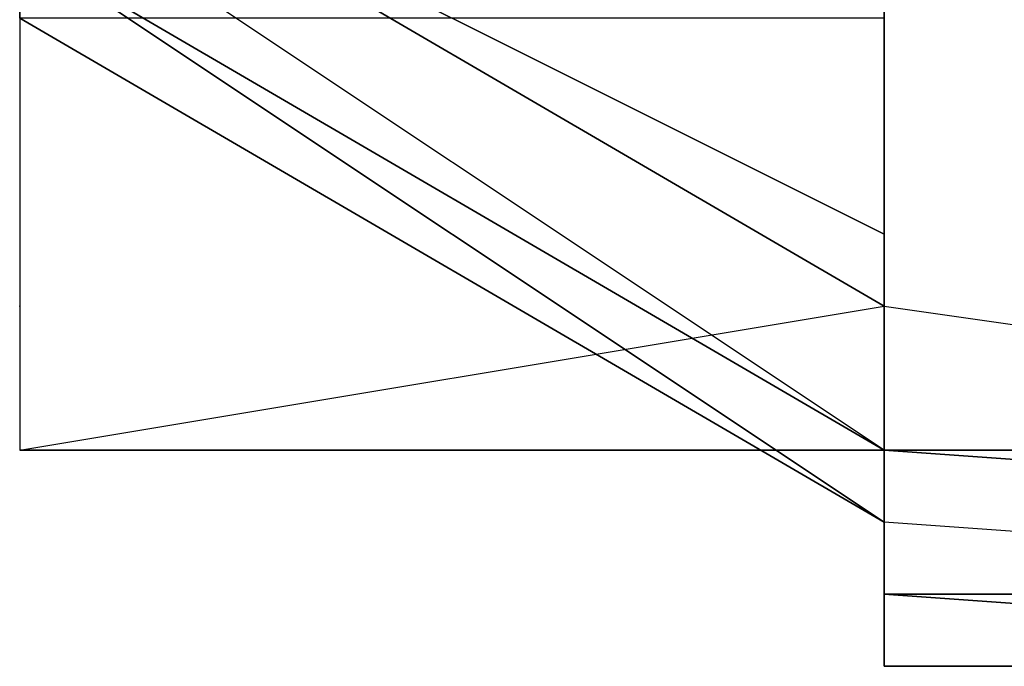
# Model space of a CAD drawing. Extents: x 262045.5 to 262108.1, y -66310.6 to -66279.4.
# Drawn here: x 262063.2 to 262063.3, y -66291.5 to -66291.4 of the extents above; entities that cross this region are included whole.
import ezdxf

# ---------------------------------------------------------------- set-up
doc = ezdxf.new("R2010")
doc.units = 0
doc.header["$MEASUREMENT"] = 0
doc.layers.add('VSL-BACKGROUND', color=174, linetype='CONTINUOUS')
doc.layers.add('VSL-CALCULATIONZONES', color=7, linetype='CONTINUOUS')

msp = doc.modelspace()

# ---------------------------------------------------------------- linework, layer by layer
at = {"layer": 'VSL-BACKGROUND'}
for points in [[(262063.296875, -66291.367188, 0.78352), (262063.203125, -66291.382813, 0.782916), (262063.296875, -66291.429688, 0.887087), (262063.296875, -66291.429688, 0.887462)], [(262063.203125, -66291.390625, 0.778013), (262063.203125, -66291.453125, 0.882527), (262063.296875, -66291.4375, 0.884419), (262063.203125, -66291.382813, 0.779946)], [(262063.296875, -66291.429688, 0.886018), (262063.296875, -66291.429688, 0.887087), (262063.203125, -66291.382813, 0.782916), (262063.203125, -66291.382813, 0.781663)], [(262063.203125, -66291.382813, 0.781663), (262063.203125, -66291.382813, 0.779946), (262063.296875, -66291.4375, 0.884419), (262063.296875, -66291.429688, 0.886018)], [(262063.203125, -66291.390625, 0.778013), (262063.203125, -66291.453125, 0.882527), (262063.296875, -66291.453125, 0.881721), (262063.203125, -66291.390625, 0.777248)], [(262063.203125, -66291.398438, 0.776402), (262063.203125, -66291.453125, 0.880916), (262063.296875, -66291.453125, 0.881721), (262063.203125, -66291.390625, 0.777248)], [(262063.203125, -66291.398438, 0.774953), (262063.203125, -66291.398438, 0.775565), (262063.296875, -66291.453125, 0.880038), (262063.296875, -66291.460938, 0.879308)], [(262063.296875, -66291.460938, 0.879308), (262063.296875, -66291.460938, 0.878891), (262063.203125, -66291.40625, 0.77472), (262063.203125, -66291.398438, 0.774953)], [(262063.203125, -66291.398438, 0.776402), (262063.203125, -66291.453125, 0.880916), (262063.296875, -66291.453125, 0.880038), (262063.203125, -66291.398438, 0.775565)], [(262063.296875, -66291.40625, 0.774573), (262063.203125, -66291.40625, 0.77472), (262063.296875, -66291.460938, 0.878891), (262063.296875, -66291.460938, 0.878516)], [(262063.296875, -66291.429688, 0.893613), (262063.296875, -66291.429688, 0.899288), (262063.296875, -66291.429688, 0.902587), (262063.296875, -66291.429688, 0.895146)], [(262063.296875, -66291.429688, 0.887462), (262063.296875, -66291.429688, 0.893613), (262063.296875, -66291.429688, 0.895146), (262063.296875, -66291.429688, 0.887087)], [(262063.296875, -66291.429688, 0.887087), (262063.296875, -66291.429688, 0.895146), (262063.296875, -66291.4375, 0.895687), (262063.296875, -66291.429688, 0.886018)], [(262063.296875, -66291.429688, 0.886018), (262063.296875, -66291.4375, 0.895687), (262063.296875, -66291.453125, 0.895163), (262063.296875, -66291.4375, 0.884419)], [(262063.296875, -66291.429688, 0.895146), (262063.296875, -66291.429688, 0.902587), (262063.296875, -66291.4375, 0.90462), (262063.296875, -66291.4375, 0.895687)], [(262063.296875, -66291.429688, 0.902587), (262063.296875, -66291.4375, 0.90884), (262063.296875, -66291.4375, 0.912134), (262063.296875, -66291.4375, 0.90462)], [(262063.296875, -66291.429688, 0.907524), (262063.296875, -66291.4375, 0.923217), (262063.296875, -66291.4375, 0.929424), (262063.296875, -66291.4375, 0.913425)], [(262063.296875, -66291.429688, 0.904047), (262063.296875, -66291.429688, 0.907524), (262063.296875, -66291.4375, 0.913425), (262063.296875, -66291.4375, 0.90884)], [(262063.296875, -66291.429688, 0.899288), (262063.296875, -66291.429688, 0.904047), (262063.296875, -66291.4375, 0.90884), (262063.296875, -66291.429688, 0.902587)], [(262063.296875, -66291.4375, 0.884419), (262063.296875, -66291.453125, 0.895163), (262063.296875, -66291.453125, 0.893649), (262063.203125, -66291.453125, 0.882527)], [(262063.296875, -66291.4375, 0.895687), (262063.296875, -66291.4375, 0.90462), (262063.296875, -66291.453125, 0.905091), (262063.296875, -66291.453125, 0.895163)], [(262063.296875, -66291.4375, 0.90462), (262063.296875, -66291.4375, 0.912134), (262063.296875, -66291.453125, 0.913448), (262063.296875, -66291.453125, 0.905091)], [(262063.296875, -66291.4375, 0.913425), (262063.296875, -66291.4375, 0.929424), (262063.296875, -66291.453125, 0.933916), (262063.296875, -66291.4375, 0.917657)], [(262063.296875, -66291.4375, 0.937332), (262063.40625, -66291.453125, 0.947134), (262063.40625, -66291.453125, 0.95373), (262063.296875, -66291.453125, 0.943772)], [(262063.296875, -66291.4375, 0.929424), (262063.296875, -66291.453125, 0.943772), (262063.296875, -66291.453125, 0.948463), (262063.296875, -66291.453125, 0.933916)], [(262063.296875, -66291.4375, 0.923217), (262063.296875, -66291.4375, 0.937332), (262063.296875, -66291.453125, 0.943772), (262063.296875, -66291.4375, 0.929424)], [(262063.296875, -66291.4375, 0.90884), (262063.296875, -66291.4375, 0.913425), (262063.296875, -66291.4375, 0.917657), (262063.296875, -66291.4375, 0.912134)], [(262063.296875, -66291.4375, 0.912134), (262063.296875, -66291.4375, 0.917657), (262063.296875, -66291.453125, 0.919598), (262063.296875, -66291.453125, 0.913448)], [(262063.296875, -66291.4375, 0.917657), (262063.296875, -66291.453125, 0.933916), (262063.296875, -66291.453125, 0.936033), (262063.296875, -66291.453125, 0.919598)], [(262063.296875, -66291.453125, 0.881721), (262063.296875, -66291.453125, 0.892466), (262063.296875, -66291.453125, 0.892038), (262063.203125, -66291.453125, 0.880916)], [(262063.296875, -66291.453125, 0.881721), (262063.296875, -66291.453125, 0.892466), (262063.296875, -66291.453125, 0.893649), (262063.203125, -66291.453125, 0.882527)], [(262063.296875, -66291.453125, 0.880038), (262063.296875, -66291.460938, 0.890783), (262063.296875, -66291.453125, 0.892038), (262063.203125, -66291.453125, 0.880916)], [(262063.296875, -66291.453125, 0.913448), (262063.296875, -66291.453125, 0.919598), (262063.296875, -66291.453125, 0.918949), (262063.296875, -66291.453125, 0.912579)], [(262063.296875, -66291.453125, 0.892466), (262063.296875, -66291.453125, 0.902394), (262063.296875, -66291.453125, 0.903926), (262063.296875, -66291.453125, 0.893649)], [(262063.296875, -66291.453125, 0.895163), (262063.296875, -66291.453125, 0.905091), (262063.296875, -66291.453125, 0.903926), (262063.296875, -66291.453125, 0.893649)], [(262063.296875, -66291.453125, 0.902394), (262063.296875, -66291.453125, 0.91075), (262063.296875, -66291.453125, 0.912579), (262063.296875, -66291.453125, 0.903926)], [(262063.296875, -66291.453125, 0.905091), (262063.296875, -66291.453125, 0.913448), (262063.296875, -66291.453125, 0.912579), (262063.296875, -66291.453125, 0.903926)], [(262063.296875, -66291.460938, 0.879308), (262063.296875, -66291.460938, 0.888977), (262063.296875, -66291.460938, 0.890783), (262063.296875, -66291.453125, 0.880038)], [(262063.296875, -66291.460938, 0.890783), (262063.296875, -66291.460938, 0.900711), (262063.296875, -66291.460938, 0.902315), (262063.296875, -66291.453125, 0.892038)], [(262063.296875, -66291.453125, 0.892466), (262063.296875, -66291.453125, 0.902394), (262063.296875, -66291.460938, 0.902315), (262063.296875, -66291.453125, 0.892038)], [(262063.296875, -66291.453125, 0.902394), (262063.296875, -66291.453125, 0.91075), (262063.296875, -66291.460938, 0.910968), (262063.296875, -66291.460938, 0.902315)], [(262063.296875, -66291.453125, 0.91075), (262063.296875, -66291.460938, 0.916901), (262063.296875, -66291.460938, 0.917339), (262063.296875, -66291.460938, 0.910968)], [(262063.296875, -66291.453125, 0.91075), (262063.296875, -66291.460938, 0.916901), (262063.296875, -66291.453125, 0.918949), (262063.296875, -66291.453125, 0.912579)], [(262063.296875, -66291.453125, 0.950712), (262063.40625, -66291.460938, 0.960894), (262063.40625, -66291.46875, 0.960386), (262063.296875, -66291.460938, 0.950172)], [(262063.296875, -66291.453125, 0.948463), (262063.40625, -66291.453125, 0.958555), (262063.40625, -66291.460938, 0.960894), (262063.296875, -66291.453125, 0.950712)], [(262063.296875, -66291.453125, 0.943772), (262063.40625, -66291.453125, 0.95373), (262063.40625, -66291.453125, 0.958555), (262063.296875, -66291.453125, 0.948463)], [(262063.296875, -66291.453125, 0.933916), (262063.296875, -66291.453125, 0.948463), (262063.296875, -66291.453125, 0.950712), (262063.296875, -66291.453125, 0.936033)], [(262063.296875, -66291.453125, 0.936033), (262063.296875, -66291.453125, 0.950712), (262063.296875, -66291.460938, 0.950172), (262063.296875, -66291.460938, 0.935445)], [(262063.296875, -66291.460938, 0.916901), (262063.296875, -66291.460938, 0.933335), (262063.296875, -66291.460938, 0.935445), (262063.296875, -66291.453125, 0.918949)], [(262063.296875, -66291.453125, 0.919598), (262063.296875, -66291.453125, 0.936033), (262063.296875, -66291.460938, 0.935445), (262063.296875, -66291.453125, 0.918949)], [(262063.296875, -66291.460938, 0.888977), (262063.296875, -66291.460938, 0.897909), (262063.296875, -66291.460938, 0.900711), (262063.296875, -66291.460938, 0.890783)], [(262063.296875, -66291.460938, 0.878516), (262063.296875, -66291.460938, 0.884666), (262063.296875, -66291.460938, 0.88695), (262063.296875, -66291.460938, 0.878891)], [(262063.296875, -66291.460938, 0.884666), (262063.296875, -66291.460938, 0.890341), (262063.296875, -66291.460938, 0.894391), (262063.296875, -66291.460938, 0.88695)], [(262063.296875, -66291.460938, 0.88695), (262063.296875, -66291.460938, 0.894391), (262063.296875, -66291.460938, 0.897909), (262063.296875, -66291.460938, 0.888977)], [(262063.296875, -66291.460938, 0.878891), (262063.296875, -66291.460938, 0.88695), (262063.296875, -66291.460938, 0.888977), (262063.296875, -66291.460938, 0.879308)], [(262063.296875, -66291.460938, 0.897909), (262063.296875, -66291.46875, 0.905424), (262063.296875, -66291.460938, 0.909067), (262063.296875, -66291.460938, 0.900711)], [(262063.296875, -66291.460938, 0.894391), (262063.296875, -66291.46875, 0.900644), (262063.296875, -66291.46875, 0.905424), (262063.296875, -66291.460938, 0.897909)], [(262063.296875, -66291.460938, 0.900711), (262063.296875, -66291.460938, 0.909067), (262063.296875, -66291.460938, 0.910968), (262063.296875, -66291.460938, 0.902315)], [(262063.296875, -66291.460938, 0.909067), (262063.296875, -66291.460938, 0.915218), (262063.296875, -66291.460938, 0.917339), (262063.296875, -66291.460938, 0.910968)], [(262063.296875, -66291.46875, 0.948015), (262063.40625, -66291.46875, 0.958197), (262063.40625, -66291.46875, 0.960386), (262063.296875, -66291.460938, 0.950172)], [(262063.296875, -66291.460938, 0.933335), (262063.296875, -66291.46875, 0.948015), (262063.296875, -66291.46875, 0.948561), (262063.296875, -66291.46875, 0.933834)], [(262063.296875, -66291.460938, 0.933335), (262063.296875, -66291.46875, 0.948015), (262063.296875, -66291.460938, 0.950172), (262063.296875, -66291.460938, 0.935445)], [(262063.296875, -66291.460938, 0.890341), (262063.296875, -66291.46875, 0.895101), (262063.296875, -66291.46875, 0.900644), (262063.296875, -66291.460938, 0.894391)], [(262063.296875, -66291.46875, 0.905424), (262063.296875, -66291.46875, 0.910947), (262063.296875, -66291.460938, 0.915218), (262063.296875, -66291.460938, 0.909067)], [(262063.296875, -66291.460938, 0.916901), (262063.296875, -66291.460938, 0.933335), (262063.296875, -66291.46875, 0.933834), (262063.296875, -66291.460938, 0.917339)], [(262063.296875, -66291.460938, 0.915218), (262063.296875, -66291.46875, 0.931652), (262063.296875, -66291.46875, 0.933834), (262063.296875, -66291.460938, 0.917339)], [(262063.296875, -66291.46875, 0.910947), (262063.296875, -66291.46875, 0.927206), (262063.296875, -66291.46875, 0.931652), (262063.296875, -66291.460938, 0.915218)], [(262063.296875, -66291.46875, 0.948015), (262063.40625, -66291.46875, 0.958197), (262063.40625, -66291.46875, 0.958775), (262063.296875, -66291.46875, 0.948561)], [(262063.296875, -66291.46875, 0.905229), (262063.296875, -66291.46875, 0.921228), (262063.296875, -66291.46875, 0.927206), (262063.296875, -66291.46875, 0.910947)], [(262063.296875, -66291.46875, 0.898578), (262063.296875, -66291.46875, 0.91427), (262063.296875, -66291.46875, 0.921228), (262063.296875, -66291.46875, 0.905229)], [(262063.296875, -66291.46875, 0.91427), (262063.296875, -66291.476563, 0.928385), (262063.296875, -66291.476563, 0.935576), (262063.296875, -66291.46875, 0.921228)], [(262063.296875, -66291.46875, 0.921228), (262063.296875, -66291.476563, 0.935576), (262063.296875, -66291.476563, 0.941753), (262063.296875, -66291.46875, 0.927206)], [(262063.296875, -66291.46875, 0.927206), (262063.296875, -66291.476563, 0.941753), (262063.296875, -66291.46875, 0.946332), (262063.296875, -66291.46875, 0.931652)], [(262063.296875, -66291.46875, 0.931652), (262063.296875, -66291.46875, 0.946332), (262063.296875, -66291.46875, 0.948561), (262063.296875, -66291.46875, 0.933834)], [(262063.296875, -66291.476563, 0.941753), (262063.40625, -66291.476563, 0.951845), (262063.40625, -66291.476563, 0.956514), (262063.296875, -66291.46875, 0.946332)], [(262063.296875, -66291.46875, 0.946332), (262063.40625, -66291.476563, 0.956514), (262063.40625, -66291.46875, 0.958775), (262063.296875, -66291.46875, 0.948561)], [(262063.296875, -66291.46875, 0.895101), (262063.296875, -66291.46875, 0.898578), (262063.296875, -66291.46875, 0.905229), (262063.296875, -66291.46875, 0.900644)], [(262063.296875, -66291.46875, 0.900644), (262063.296875, -66291.46875, 0.905229), (262063.296875, -66291.46875, 0.910947), (262063.296875, -66291.46875, 0.905424)], [(262063.296875, -66291.476563, 0.928385), (262063.40625, -66291.476563, 0.938187), (262063.40625, -66291.476563, 0.945535), (262063.296875, -66291.476563, 0.935576)], [(262063.296875, -66291.476563, 0.935576), (262063.40625, -66291.476563, 0.945535), (262063.40625, -66291.476563, 0.951845), (262063.296875, -66291.476563, 0.941753)]]:
    msp.add_polyline3d(points, close=True, dxfattribs=at)
for points in [[(262063.296875, -66291.367188, 0.78352), (262063.296875, -66291.429688, 0.887462)], [(262063.296875, -66291.40625, 0.774573), (262063.296875, -66291.460938, 0.878516)], [(262063.296875, -66291.429688, 0.887462), (262063.296875, -66291.429688, 0.893613)], [(262063.296875, -66291.429688, 0.904047), (262063.296875, -66291.429688, 0.907524)], [(262063.296875, -66291.429688, 0.893613), (262063.296875, -66291.429688, 0.899288)], [(262063.296875, -66291.429688, 0.899288), (262063.296875, -66291.429688, 0.904047)], [(262063.296875, -66291.429688, 0.907524), (262063.296875, -66291.4375, 0.923217)], [(262063.296875, -66291.4375, 0.937332), (262063.40625, -66291.453125, 0.947134)], [(262063.296875, -66291.4375, 0.923217), (262063.296875, -66291.4375, 0.937332)], [(262063.296875, -66291.460938, 0.878516), (262063.296875, -66291.460938, 0.884666)], [(262063.296875, -66291.460938, 0.884666), (262063.296875, -66291.460938, 0.890341)], [(262063.296875, -66291.460938, 0.890341), (262063.296875, -66291.46875, 0.895101)], [(262063.296875, -66291.46875, 0.91427), (262063.296875, -66291.476563, 0.928385)], [(262063.296875, -66291.46875, 0.895101), (262063.296875, -66291.46875, 0.898578)], [(262063.296875, -66291.46875, 0.898578), (262063.296875, -66291.46875, 0.91427)], [(262063.296875, -66291.476563, 0.928385), (262063.40625, -66291.476563, 0.938187)]]:
    msp.add_polyline3d(points, dxfattribs=at)
at = {"layer": 'VSL-CALCULATIONZONES', "color": 14}
msp.add_point((262063.203125, -66291.4375, 0.75), dxfattribs=at)

doc.saveas('drawing.dxf')
